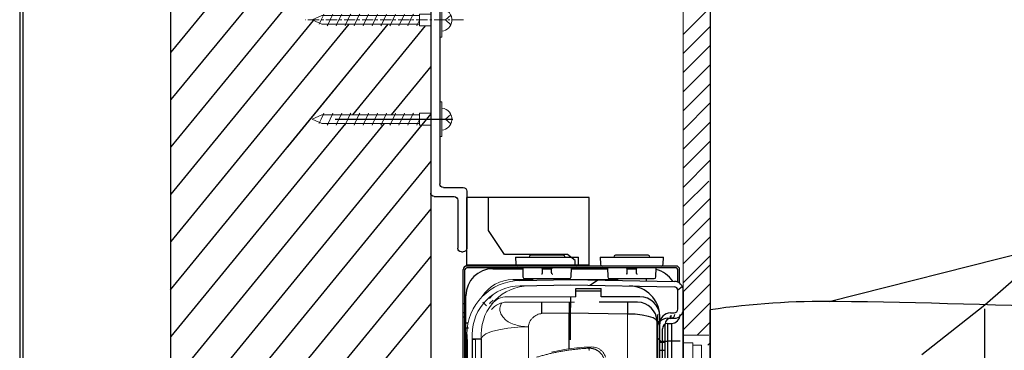
# Model space of a CAD drawing. Units: millimetres. Extents: x 190 to 2590, y 792 to 4236.
# Drawn here: x 190 to 735, y 3581 to 3765 of the extents above; entities that cross this region are included whole.
import ezdxf

# ---------------------------------------------------------------- set-up
doc = ezdxf.new("R2010")
doc.units = ezdxf.units.MM
doc.linetypes.add('AI9-LType1', pattern=[10, 6.25, -1.25, 1.25, -1.25])
for name, color, linetype, lineweight in [('\\M+5BBAD\\M+58CD31', 5, 'Continuous', 30), ('CENTER', 7, 'Continuous', 15), ('DINDING', 7, 'Continuous', 15), ('FITTING', 7, 'Continuous', 15)]:
    doc.layers.add(name, color=color, linetype=linetype, lineweight=lineweight)

# ---------------------------------------------------------------- blocks, each defined once
blk = doc.blocks.new('A$C653D6DAF')
at = {"color": 5}
for p, q in [((89.42, 169), (89.42, 131.5)), ((157.23, 169), (89.42, 169)), ((89.42, 169), (149.49, 169)), ((149.49, 166.38), (145.33, 163.2)), ((149.49, 169), (149.49, 166.38)), ((157.23, 169), (157.23, 131.5)), ((84.42, 133), (84.42, 159.67)), ((86.42, 161.67), (87.42, 161.67)), ((89.42, 128), (89.42, 159.67)), ((110.24, 163.2), (101.47, 149.8)), ((145.33, 163.2), (110.24, 163.2)), ((101.47, 149.8), (101.47, 131.5)), ((157.23, 131.5), (89.42, 131.5)), ((69.42, 2), (69.42, 129)), ((71.42, 131), (82.42, 131)), ((76.42, 126), (87.42, 126)), ((74.42, 2), (74.42, 124)), ((74.42, 78.41), (74.42, 97.61)), ((16.44, 88.01), (74.42, 88.01)), ((69.42, 84.71), (69.42, 91.31)), ((74.42, 23.41), (74.42, 42.61)), ((69.42, 29.71), (69.42, 36.31)), ((71.42, 0), (72.42, 0))]:
    blk.add_line(p, q, dxfattribs=at)
for centre, start, end in [((86.42, 159.67), 90, 180), ((87.42, 159.67), 0, 90), ((82.42, 133), 270, 0), ((71.42, 129), 90, 180), ((76.42, 124), 90, 180), ((87.42, 128), 270, 0), ((71.42, 2), 180, 270), ((72.42, 2), 270, 0)]:
    blk.add_arc(centre, 2, start, end, dxfattribs=at)
at = {"layer": 'CENTER', "color": 7, "linetype": 'AI9-LType1'}
blk.add_line((87.6, 33.01), (0, 33.01), dxfattribs=at)
at = {"layer": 'FITTING', "color": 7}
for p, q in [((75.62, 97.61), (74.42, 97.61)), ((75.62, 97.61), (75.62, 78.41)), ((3.62, 88.01), (9.07, 90.41)), ((3.62, 88.01), (9.07, 85.61)), ((7.91, 89.56), (7.53, 90.38)), ((8.63, 88.01), (7.91, 89.56)), ((9.73, 85.66), (8.63, 88.01)), ((63.2, 90.41), (9.07, 90.41)), ((12.48, 90.41), (12.06, 91.31)), ((13.6, 88.01), (12.48, 90.41)), ((14.72, 85.61), (13.6, 88.01)), ((17.45, 90.41), (17.03, 91.31)), ((18.56, 88.01), (17.45, 90.41)), ((19.68, 85.61), (18.56, 88.01)), ((22.41, 90.41), (21.99, 91.31)), ((23.53, 88.01), (22.41, 90.41)), ((24.65, 85.61), (23.53, 88.01)), ((27.38, 90.41), (26.96, 91.31)), ((28.49, 88.01), (27.38, 90.41)), ((29.61, 85.61), (28.49, 88.01)), ((32.34, 90.41), (31.92, 91.31)), ((33.46, 88.01), (32.34, 90.41)), ((34.58, 85.61), (33.46, 88.01)), ((37.31, 90.41), (36.89, 91.31)), ((38.43, 88.01), (37.31, 90.41)), ((39.55, 85.61), (38.43, 88.01)), ((42.27, 90.41), (41.85, 91.31)), ((43.39, 88.01), (42.27, 90.41)), ((44.51, 85.61), (43.39, 88.01)), ((47.24, 90.41), (46.82, 91.31)), ((48.36, 88.01), (47.24, 90.41)), ((49.48, 85.61), (48.36, 88.01)), ((52.2, 90.41), (51.78, 91.31)), ((53.32, 88.01), (52.2, 90.41)), ((54.44, 85.61), (53.32, 88.01)), ((57.17, 90.41), (56.75, 91.31)), ((58.29, 88.01), (57.17, 90.41)), ((59.41, 85.61), (58.29, 88.01)), ((62.13, 90.41), (61.71, 91.31)), ((63.2, 88.13), (62.13, 90.41)), ((69.42, 91.31), (63.2, 91.31)), ((63.2, 91.31), (63.2, 84.71)), ((77.6, 88.01), (80.61, 90.62)), ((77.6, 88.01), (80.61, 85.4)), ((63.2, 85.61), (9.07, 85.61)), ((10.17, 84.71), (9.73, 85.66)), ((15.14, 84.71), (14.72, 85.61)), ((20.1, 84.71), (19.68, 85.61)), ((25.07, 84.71), (24.65, 85.61)), ((30.03, 84.71), (29.61, 85.61)), ((35, 84.71), (34.58, 85.61)), ((39.96, 84.71), (39.55, 85.61)), ((44.93, 84.71), (44.51, 85.61)), ((49.89, 84.71), (49.48, 85.61)), ((54.86, 84.71), (54.44, 85.61)), ((59.82, 84.71), (59.41, 85.61)), ((69.42, 84.71), (63.2, 84.71)), ((75.62, 78.41), (74.42, 78.41)), ((75.62, 42.61), (74.42, 42.61)), ((75.62, 42.61), (75.62, 23.41)), ((3.62, 33.01), (9.07, 35.41)), ((3.62, 33.01), (9.07, 30.61)), ((7.91, 34.56), (7.53, 35.38)), ((8.63, 33.01), (7.91, 34.56)), ((9.73, 30.66), (8.63, 33.01)), ((63.2, 35.41), (9.07, 35.41)), ((12.48, 35.41), (12.06, 36.31)), ((13.6, 33.01), (12.48, 35.41)), ((14.72, 30.61), (13.6, 33.01)), ((17.45, 35.41), (17.03, 36.31)), ((18.56, 33.01), (17.45, 35.41)), ((19.68, 30.61), (18.56, 33.01)), ((22.41, 35.41), (21.99, 36.31)), ((23.53, 33.01), (22.41, 35.41)), ((24.65, 30.61), (23.53, 33.01)), ((27.38, 35.41), (26.96, 36.31)), ((28.49, 33.01), (27.38, 35.41)), ((29.61, 30.61), (28.49, 33.01)), ((32.34, 35.41), (31.92, 36.31)), ((33.46, 33.01), (32.34, 35.41)), ((34.58, 30.61), (33.46, 33.01)), ((37.31, 35.41), (36.89, 36.31)), ((38.43, 33.01), (37.31, 35.41)), ((39.55, 30.61), (38.43, 33.01)), ((42.27, 35.41), (41.85, 36.31)), ((43.39, 33.01), (42.27, 35.41)), ((44.51, 30.61), (43.39, 33.01)), ((47.24, 35.41), (46.82, 36.31)), ((48.36, 33.01), (47.24, 35.41)), ((49.48, 30.61), (48.36, 33.01)), ((52.2, 35.41), (51.78, 36.31)), ((53.32, 33.01), (52.2, 35.41)), ((54.44, 30.61), (53.32, 33.01)), ((57.17, 35.41), (56.75, 36.31)), ((58.29, 33.01), (57.17, 35.41)), ((59.41, 30.61), (58.29, 33.01)), ((62.13, 35.41), (61.71, 36.31)), ((63.2, 33.13), (62.13, 35.41)), ((69.42, 36.31), (63.2, 36.31)), ((63.2, 36.31), (63.2, 29.71)), ((77.6, 33.01), (80.61, 35.62)), ((77.6, 33.01), (80.61, 30.4)), ((63.2, 30.61), (9.07, 30.61)), ((10.17, 29.71), (9.73, 30.66)), ((15.14, 29.71), (14.72, 30.61)), ((20.1, 29.71), (19.68, 30.61)), ((25.07, 29.71), (24.65, 30.61)), ((30.03, 29.71), (29.61, 30.61)), ((35, 29.71), (34.58, 30.61)), ((39.96, 29.71), (39.55, 30.61)), ((44.93, 29.71), (44.51, 30.61)), ((49.89, 29.71), (49.48, 30.61)), ((54.86, 29.71), (54.44, 30.61)), ((59.82, 29.71), (59.41, 30.61)), ((69.42, 29.71), (63.2, 29.71)), ((75.62, 23.41), (74.42, 23.41))]:
    blk.add_line(p, q, dxfattribs=at)
for points in [[(75.62, 81.89), (79, 82.21), (81.49, 85.2), (81.17, 88.58), (80.89, 91.53), (78.56, 93.86), (75.62, 94.13)], [(75.62, 26.89), (79, 27.2), (81.49, 30.2), (81.17, 33.58), (80.89, 36.53), (78.56, 38.86), (75.62, 39.13)]]:
    blk.add_open_spline(points, degree=3, knots=[0, 0, 0, 0, 1, 1, 1, 2, 2, 2, 2], dxfattribs=at)
blk = doc.blocks.new('A$C1D076D4D')
at = {"color": 0}
for p, q in [((117.33, 387.42), (152.25, 415.05)), ((0, 35.77), (0, 412.23)), ((152.25, 32.95), (152.25, 412.74))]:
    blk.add_line(p, q, dxfattribs=at)
at = {"layer": '\\M+5BBAD\\M+58CD31', "color": 0}
for p, q in [((65.98, 416.84), (188.16, 447.77)), ((152.25, 415.05), (189.81, 448))]:
    blk.add_line(p, q, dxfattribs=at)
for centre, radius, start, end in [((63.68, -24.67), 441.52, 89.2463, 98.2922), ((2.72, -4657.75), 5075, 82.83807, 89.24626)]:
    blk.add_arc(centre, radius, start, end, dxfattribs=at)

msp = doc.modelspace()

# ---------------------------------------------------------------- linework, layer by layer
for p, q in [((391.717, 3864.96), (273.447, 3720.431)), ((413.22, 3864.96), (273.447, 3694.153)), ((370.213, 3864.96), (273.447, 3746.709)), ((572.446, 3850.672), (572.446, 2957.436)), ((417.445, 3817.567), (417.445, 3015.58)), ((393.625, 3762.18), (273.045, 3614.829)), ((352.335, 3764.279), (273.447, 3667.875)), ((372.121, 3762.18), (273.447, 3641.598)), ((393.625, 3762.18), (337.958, 3694.153)), ((414.391, 3761.279), (374.049, 3711.98)), ((417.445, 3738.734), (395.553, 3711.98)), ((417.445, 3712.456), (402.468, 3694.153)), ((370.121, 3707.18), (273.447, 3589.042)), ((391.625, 3707.18), (273.447, 3562.764)), ((412.391, 3706.279), (273.447, 3536.486)), ((417.445, 3686.178), (273.447, 3510.208)), ((417.445, 3659.9), (273.447, 3483.93)), ((417.445, 3633.622), (273.447, 3457.652)), ((557.446, 3614.576), (557.446, 3216.585)), ((436.611, 3222.679), (436.611, 3608.505)), ((417.445, 3607.344), (273.447, 3431.374)), ((532.083, 3608.013), (510.922, 3608.013)), ((494.19, 3602.011), (479.13, 3601.748)), ((494.186, 3582.053), (494.19, 3602.011)), ((526.47, 3601.447), (494.19, 3602.011)), ((542.91, 3597.117), (542.353, 3598.226)), ((548.713, 3599.123), (550.819, 3599.16)), ((436.611, 3593.742), (438.332, 3593.742)), ((542.91, 3494.824), (542.91, 3597.117)), ((544.053, 3596.695), (542.91, 3596.695)), ((545.863, 3517.462), (545.863, 3593.218)), ((548.764, 3596.17), (550.87, 3596.207)), ((437.595, 3587.359), (437.595, 3243.825)), ((442.189, 3587.445), (440.548, 3587.452)), ((442.189, 3587.359), (440.548, 3587.359)), ((442.189, 3587.359), (442.189, 3587.445)), ((445.469, 3587.445), (442.189, 3587.445)), ((445.469, 3587.445), (445.469, 3513.918)), ((542.91, 3588.339), (545.863, 3585.387)), ((545.863, 3586.329), (548.764, 3586.329)), ((550.87, 3586.366), (548.764, 3586.329)), ((548.764, 3586.329), (548.764, 3571.563)), ((550.87, 3586.366), (550.87, 3571.599)), ((555.706, 3586.366), (550.87, 3586.366))]:
    msp.add_line(p, q)
at = {"color": 7}
for p, q in [((557.446, 3756.574), (572.446, 3771.572)), ((557.446, 3745.966), (572.446, 3760.968)), ((557.446, 3735.362), (572.446, 3750.36)), ((557.446, 3724.754), (572.446, 3739.752)), ((557.446, 3714.146), (572.446, 3729.148)), ((557.446, 3703.542), (572.446, 3718.54)), ((557.446, 3692.934), (572.446, 3707.932)), ((557.446, 3682.326), (572.446, 3697.328)), ((557.446, 3671.722), (572.446, 3686.719)), ((557.446, 3661.113), (571.558, 3675.227)), ((557.446, 3650.509), (572.446, 3665.507)), ((557.446, 3639.901), (572.446, 3654.899)), ((557.446, 3629.293), (572.446, 3644.295)), ((557.446, 3618.689), (572.446, 3633.687)), ((557.446, 3613.803), (572.446, 3628.801)), ((557.446, 3603.195), (572.446, 3618.197)), ((557.446, 3592.591), (572.446, 3607.589)), ((565.112, 3589.652), (572.446, 3596.985)), ((571.119, 3584.162), (572.446, 3585.489))]:
    msp.add_line(p, q, dxfattribs=at)
at = {"color": 5}
msp.add_line((371.745, 3709.58), (429.722, 3709.58), dxfattribs=at)
at = {"color": 7, "linetype": 'Continuous'}
for p, q in [((464.446, 3633.08), (464.551, 3629.054)), ((464.446, 3633.08), (499.446, 3633.08)), ((490.946, 3634.08), (472.946, 3634.08)), ((499.34, 3629.054), (499.446, 3633.08)), ((511.446, 3633.08), (511.551, 3629.054)), ((511.446, 3633.08), (546.446, 3633.08)), ((537.946, 3634.08), (519.946, 3634.08)), ((546.34, 3629.054), (546.446, 3633.08)), ((435.446, 3523.08), (435.446, 3626.08)), ((436.446, 3205.08), (436.446, 3626.08)), ((553.446, 3628.08), (437.446, 3628.08)), ((553.446, 3627.08), (437.446, 3627.08)), ((451.946, 3626.58), (468.446, 3626.58)), ((468.472, 3627.08), (468.604, 3622.054)), ((479.446, 3624.745), (479.446, 3626.58)), ((479.446, 3626.58), (484.446, 3626.58)), ((484.446, 3624.745), (484.446, 3626.58)), ((495.288, 3622.054), (495.42, 3627.08)), ((495.446, 3626.58), (515.446, 3626.58)), ((515.472, 3627.08), (515.604, 3622.054)), ((526.446, 3624.745), (526.446, 3626.58)), ((526.446, 3626.58), (531.446, 3626.58)), ((531.446, 3624.745), (531.446, 3626.58)), ((542.288, 3622.054), (542.42, 3627.08)), ((554.446, 3619.152), (554.446, 3626.08)), ((555.446, 3618.571), (555.446, 3626.08)), ((462.946, 3620.58), (473.796, 3620.58)), ((466.922, 3620.091), (494.946, 3620.58)), ((469.603, 3621.08), (494.288, 3621.08)), ((473.796, 3621.08), (473.796, 3620.211)), ((473.946, 3621.08), (473.946, 3620.214)), ((489.946, 3621.08), (489.946, 3620.493)), ((490.096, 3620.495), (490.096, 3621.08)), ((490.096, 3620.58), (520.796, 3620.58)), ((494.946, 3620.58), (552.533, 3619.575)), ((516.603, 3621.08), (541.288, 3621.08)), ((520.796, 3621.08), (520.796, 3620.129)), ((520.946, 3621.08), (520.946, 3620.126)), ((536.946, 3621.08), (536.946, 3619.847)), ((537.096, 3619.844), (537.096, 3621.08)), ((466.975, 3617.091), (494.946, 3617.58)), ((494.946, 3617.58), (552.481, 3616.575)), ((497.946, 3615.58), (511.946, 3615.58)), ((497.946, 3611.08), (497.946, 3615.58)), ((511.946, 3614.08), (497.946, 3614.08)), ((511.946, 3611.08), (511.946, 3615.58)), ((554.446, 3604.085), (554.446, 3614.576)), ((557.446, 3284.28), (557.446, 3614.576)), ((436.946, 3417.58), (436.946, 3611.58)), ((533.445, 3611.08), (511.946, 3611.08)), ((436.446, 3607.08), (435.446, 3607.08)), ((494.942, 3587.04), (494.946, 3604.981)), ((436.446, 3602.08), (435.446, 3602.08)), ((435.446, 3599.959), (436.446, 3599.959)), ((543.305, 3498.952), (543.305, 3601.245)), ((544.446, 3544.681), (544.446, 3600.01)), ((550.341, 3602.047), (552.481, 3602.085)), ((550.393, 3599.048), (552.533, 3599.085)), ((436.946, 3596.58), (438.194, 3596.58)), ((547.446, 3544.681), (547.446, 3596.048)), ((437.446, 3590.096), (437.446, 3241.065)), ((544.446, 3585.83), (547.446, 3585.83)), ((544.446, 3581.33), (547.446, 3581.33))]:
    msp.add_line(p, q, dxfattribs=at)
at = {"color": 2, "linetype": 'Continuous'}
for p, q in [((505.677, 3617.392), (509.858, 3620.32)), ((554.382, 3614.898), (556.92, 3616.674))]:
    msp.add_line(p, q, dxfattribs=at)
at = {"color": 7, "linetype": 'Continuous', "lineweight": 9}
for p, q in [((497.946, 3611.08), (459.874, 3611.08)), ((440.446, 3590.096), (440.446, 3241.065)), ((445.446, 3590.183), (445.446, 3465.08))]:
    msp.add_line(p, q, dxfattribs=at)
at = {"lineweight": 9}
for p, q in [((446.287, 3608.025), (448.363, 3605.95)), ((497.143, 3608.013), (459.671, 3608.013)), ((526.47, 3542.305), (526.47, 3601.447)), ((471.58, 3594.322), (471.58, 3576.198)), ((440.548, 3587.359), (440.548, 3243.825)), ((442.189, 3513.918), (442.189, 3587.359))]:
    msp.add_line(p, q, dxfattribs=at)
at = {"lineweight": 30}
msp.add_lwpolyline([(189.563, 791.914), (2589.517, 791.914), (2589.517, 4235.946), (189.563, 4235.946)], close=True, dxfattribs=at)
at = {"color": 0}
msp.add_lwpolyline([(2587.72, 1186.647), (2587.72, 4234.148), (191.36, 4234.148), (191.36, 1186.647)], close=True, dxfattribs=at)
for points in [[(345.451, 2944.43), (273.447, 2944.43), (273.447, 3864.96), (341.688, 3864.96)], [(526.536, 3608.013), (526.518, 3605.427), (526.47, 3601.447)], [(542.353, 3598.226), (540.717, 3599.261), (538.112, 3600.153), (534.712, 3600.842), (530.743, 3601.284), (526.47, 3601.447)]]:
    msp.add_lwpolyline(points)
at = {"lineweight": 9}
msp.add_lwpolyline([(445.469, 3587.445), (446.108, 3588.944), (448.012, 3590.381), (451.099, 3591.678), (455.224, 3592.77), (460.184, 3593.6), (465.729, 3594.126), (471.58, 3594.322)], dxfattribs=at)
at = {"color": 7, "linetype": 'Continuous'}
for centre, radius, start, end in [((472.946, 3633.08), 1, 90, 180), ((490.946, 3633.08), 1, 0, 90), ((519.946, 3633.08), 1, 90, 180), ((537.946, 3633.08), 1, 0, 90), ((437.446, 3626.08), 2, 90, 180), ((437.446, 3626.08), 1, 90, 180), ((451.946, 3611.58), 15, 90, 180), ((465.551, 3629.08), 1, 181.5, 270), ((498.341, 3629.08), 1, 270, 358.5), ((512.551, 3629.08), 1, 181.5, 270), ((538.946, 3611.58), 15, 32.45673, 76.65592), ((545.341, 3629.08), 1, 270, 358.5), ((553.446, 3626.08), 2, 0, 90), ((553.446, 3626.08), 1, 0, 90), ((469.603, 3622.08), 1, 181.5, 270), ((494.288, 3622.08), 1, 270, 358.5), ((516.603, 3622.08), 1, 181.5, 270), ((541.288, 3622.08), 1, 270, 358.5), ((552.446, 3614.576), 5, 0, 89), ((527.446, 3600.01), 17, 0, 89), ((552.446, 3614.576), 2, 0, 89), ((533.445, 3600.08), 11, 0.67168, 90), ((552.446, 3604.085), 2, 271, 0), ((552.446, 3604.085), 5, 271, 0), ((550.446, 3596.048), 6, 91, 180), ((550.446, 3596.048), 3, 91, 180)]:
    msp.add_arc(centre, radius, start, end, dxfattribs=at)
at = {"color": 7, "linetype": 'Continuous', "lineweight": 9}
for centre, radius, start, end in [((467.446, 3590.096), 30, 91, 180), ((462.946, 3600.58), 20, 90, 147.92709), ((467.446, 3590.096), 27, 91, 180), ((472.446, 3590.183), 27, 91, 180), ((472.446, 3590.183), 30, 132.76695, 138.27496), ((459.874, 3600.08), 11, 90, 141.78736)]:
    msp.add_arc(centre, radius, start, end, dxfattribs=at)
at = {"lineweight": 9}
for centre, radius, start, end in [((472.044, 3587.445), 29.528, 132.76695, 138.27496), ((459.671, 3597.186), 10.827, 90, 141.78736)]:
    msp.add_arc(centre, radius, start, end, dxfattribs=at)
for centre, radius, start, end in [((532.083, 3597.186), 10.827, 0.67168, 90), ((548.816, 3593.218), 5.906, 91, 180), ((550.784, 3601.128), 1.969, 271, 0), ((550.784, 3601.128), 4.921, 271, 0), ((548.816, 3593.218), 2.953, 91, 180)]:
    msp.add_arc(centre, radius, start, end)
at = {"color": 7, "linetype": 'Continuous'}
for points in [[(479.446, 3626.58), (479.426, 3626.604), (479.376, 3626.657), (479.305, 3626.73), (479.223, 3626.814), (479.133, 3626.906), (479.039, 3627), (478.959, 3627.08)], [(484.446, 3626.58), (484.466, 3626.604), (484.516, 3626.657), (484.586, 3626.73), (484.669, 3626.814), (484.759, 3626.906), (484.853, 3627), (484.933, 3627.08)], [(526.446, 3626.58), (526.426, 3626.604), (526.376, 3626.657), (526.305, 3626.73), (526.223, 3626.814), (526.133, 3626.906), (526.039, 3627), (525.959, 3627.08)], [(531.446, 3626.58), (531.466, 3626.604), (531.516, 3626.657), (531.586, 3626.73), (531.669, 3626.814), (531.759, 3626.906), (531.853, 3627), (531.933, 3627.08)], [(479.141, 3623.674), (479.077, 3623.61), (479.012, 3623.545), (478.946, 3623.479)], [(479.141, 3623.674), (479.231, 3623.789), (479.297, 3623.918), (479.347, 3624.052), (479.385, 3624.188), (479.412, 3624.326), (479.431, 3624.465), (479.442, 3624.604), (479.446, 3624.745)], [(484.75, 3623.674), (484.661, 3623.789), (484.594, 3623.918), (484.544, 3624.052), (484.507, 3624.188), (484.479, 3624.326), (484.46, 3624.465), (484.449, 3624.604), (484.446, 3624.745)], [(484.75, 3623.674), (484.814, 3623.61), (484.88, 3623.545), (484.946, 3623.479)], [(526.141, 3623.674), (526.077, 3623.61), (526.012, 3623.545), (525.946, 3623.479)], [(526.141, 3623.674), (526.231, 3623.789), (526.297, 3623.918), (526.347, 3624.052), (526.385, 3624.188), (526.412, 3624.326), (526.431, 3624.465), (526.442, 3624.604), (526.446, 3624.745)], [(531.75, 3623.674), (531.661, 3623.789), (531.594, 3623.918), (531.544, 3624.052), (531.507, 3624.188), (531.479, 3624.326), (531.46, 3624.465), (531.449, 3624.604), (531.446, 3624.745)], [(531.75, 3623.674), (531.814, 3623.61), (531.88, 3623.545), (531.946, 3623.479)], [(494.946, 3611.08), (494.946, 3609.073), (494.946, 3604.981)]]:
    msp.add_spline(points, degree=3, dxfattribs=at)
at = {"lineweight": 9}
for points in [[(471.58, 3594.322), (467.471, 3594.7), (463.65, 3595.68), (460.319, 3597.148), (457.891, 3599.271), (456.32, 3601.611), (455.796, 3604.129), (456.322, 3606.636), (456.865, 3607.663)], [(471.58, 3594.322), (472.27, 3596.958), (473.031, 3598.201), (474.009, 3599.331), (475.154, 3600.298), (476.421, 3601.056), (479.13, 3601.748)], [(504.515, 3582.465), (502.301, 3582.323), (500.083, 3582.139), (497.863, 3581.914), (495.643, 3581.649), (493.426, 3581.343), (491.214, 3580.996), (489.009, 3580.609), (486.814, 3580.182), (484.63, 3579.716), (482.461, 3579.211), (480.308, 3578.669), (478.173, 3578.09), (476.058, 3577.476)], [(484.435, 3580.328), (489.997, 3581.447), (495.602, 3582.297)], [(495.602, 3582.297), (489.997, 3581.447), (484.435, 3580.328)], [(495.602, 3582.297), (501.292, 3582.881), (506.543, 3583.175)], [(506.543, 3583.175), (501.292, 3582.881), (495.602, 3582.297)], [(504.909, 3582.487), (504.779, 3582.48), (504.648, 3582.473), (504.515, 3582.465)], [(504.909, 3582.487), (505.731, 3582.832), (506.545, 3583.17)], [(513.726, 3575.879), (513.573, 3576.4), (513.392, 3576.905), (513.184, 3577.394), (512.952, 3577.865), (512.696, 3578.316), (512.418, 3578.747), (512.12, 3579.155), (511.804, 3579.541), (511.47, 3579.905), (511.12, 3580.245), (510.756, 3580.561), (510.379, 3580.853), (509.989, 3581.122), (509.589, 3581.367), (509.18, 3581.587), (508.765, 3581.782), (508.347, 3581.952), (507.927, 3582.097), (507.506, 3582.218), (507.085, 3582.317), (506.66, 3582.394), (506.232, 3582.45), (505.798, 3582.484), (505.358, 3582.497), (504.909, 3582.487)], [(505.386, 3581.29), (505.268, 3581.784), (505.148, 3582.155), (505.026, 3582.391), (504.909, 3582.487)], [(506.543, 3583.175), (506.556, 3583.175)], [(506.556, 3583.175), (506.543, 3583.175)], [(506.545, 3583.175), (508.043, 3583.084), (509.49, 3582.714), (510.833, 3582.083), (512.039, 3581.206), (513.049, 3580.128), (513.841, 3578.878), (514.385, 3577.502)], [(506.545, 3583.17), (506.554, 3583.174)], [(506.554, 3583.174), (506.556, 3583.175)]]:
    msp.add_spline(points, degree=3, dxfattribs=at)
for points in [[(479.13, 3601.748), (479.097, 3604.322), (479.073, 3606.711), (479.063, 3608.013)], [(494.19, 3608.013), (494.19, 3606.037), (494.19, 3602.011)], [(550.137, 3600.285), (550.371, 3599.384)], [(550.822, 3599.16), (550.826, 3600.725)], [(542.911, 3597.109), (542.91, 3597.117)], [(544.381, 3597.039), (543.287, 3597.076), (542.911, 3597.109)], [(548.764, 3596.17), (548.755, 3595.99), (548.748, 3595.343), (548.744, 3594.147), (548.743, 3592.45), (548.748, 3590.419), (548.755, 3588.294), (548.764, 3586.329)], [(550.87, 3596.207), (550.881, 3596.11), (550.892, 3595.754), (550.9, 3595.07), (550.905, 3594.041), (550.905, 3592.702), (550.901, 3591.138), (550.893, 3589.473), (550.882, 3587.867), (550.87, 3586.366)]]:
    msp.add_spline(points, degree=3)
at = {"layer": 'DINDING', "color": 7}
for p, q in [((557.446, 3883.974), (557.446, 2949.92)), ((572.446, 3585.579), (572.446, 3850.672)), ((557.446, 3589.652), (571.558, 3589.652))]:
    msp.add_line(p, q, dxfattribs=at)
at = {"layer": 'FITTING', "color": 7}
for p, q in [((557.446, 3588.184), (557.446, 3265.401)), ((572.446, 3251.303), (572.446, 3591.301)), ((557.446, 3585.402), (562.727, 3585.402)), ((562.727, 3585.402), (562.727, 3268.187)), ((562.727, 3584.186), (567.645, 3584.186)), ((567.645, 3584.186), (567.645, 3269.398))]:
    msp.add_line(p, q, dxfattribs=at)

# ---------------------------------------------------------------- block references
at = {"xscale": -1, "rotation": 180}
msp.add_blockref('A$C653D6DAF', (348.025, 3797.59), dxfattribs=at)
msp.add_blockref('A$C1D076D4D', (572.446, 3191.58))

doc.saveas('drawing.dxf')
